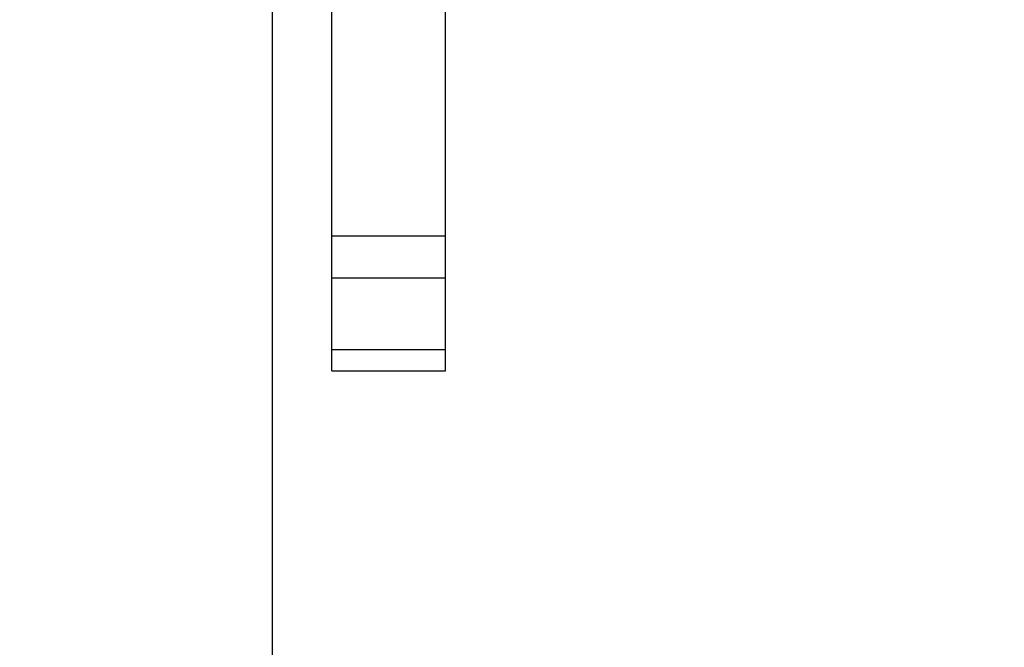
# Model space of a CAD drawing. Units: millimetres. Extents: x 65 to 578, y 210 to 672.
# Drawn here: x 211 to 227, y 418 to 429 of the extents above; entities that cross this region are included whole.
import ezdxf

# ---------------------------------------------------------------- set-up
doc = ezdxf.new("R2010")
doc.units = ezdxf.units.MM
doc.header["$LTSCALE"] = 30
doc.layers.add('SLD-0', color=179, linetype='Continuous')
doc.styles.add('SLDTEXTSTYLE2', font='TXT', dxfattribs={"width": 0.75})
doc.dimstyles.new('SLDDIMSTYLE1', dxfattribs={"dimtxt": 10.5, "dimasz": 6, "dimexe": 0, "dimexo": 0.0625, "dimgap": 2.625, "dimtad": 1, "dimdec": 0, "dimrnd": 1e-09, "dimzin": 12, "dimdsep": 46, "dimtxsty": 'SLDTEXTSTYLE2', "dimsah": 1, "dimcen": 0.09, "dimadec": 0, "dimazin": 3, "dimtfac": 1, "dimtdec": 0, "dimtofl": 0, "dimtmove": 0, "dimatfit": 3, "dimfxl": 1, "dimfrac": 2, "dimtolj": 1, "dimtzin": 12, "dimarcsym": 0})

# ---------------------------------------------------------------- blocks, each defined once
blk = doc.blocks.new('_D_1')
at = {"layer": 'SLD-0'}
for p, q in [((64.821, 419.79), (64.821, 209.79)), ((518.621, 419.79), (518.621, 209.79)), ((64.821, 212.79), (518.621, 212.79))]:
    blk.add_line(p, q, dxfattribs=at)
for points in [[(64.821, 212.79), (70.821, 211.266), (70.821, 214.314)], [(518.621, 212.79), (512.621, 214.314), (512.621, 211.266)]]:
    blk.add_solid(points, dxfattribs=at)
at = {"layer": 'SLD-0', "insert": (286.865, 226.325), "char_height": 10.5, "attachment_point": 1, "style": 'SLDTEXTSTYLE2'}
blk.add_mtext('454', dxfattribs=at)
blk = doc.blocks.new('_D_3')
at = {"layer": 'SLD-0'}
for p, q in [((369.121, 442.907), (369.121, 236.571)), ((214.821, 441.296), (214.821, 236.571)), ((214.821, 239.571), (369.121, 239.571))]:
    blk.add_line(p, q, dxfattribs=at)
for points in [[(214.821, 239.571), (220.821, 238.047), (220.821, 241.095)], [(369.121, 239.571), (363.121, 241.095), (363.121, 238.047)]]:
    blk.add_solid(points, dxfattribs=at)
at = {"layer": 'SLD-0', "insert": (286.865, 253.107), "char_height": 10.5, "attachment_point": 1, "style": 'SLDTEXTSTYLE2'}
blk.add_mtext('154', dxfattribs=at)

msp = doc.modelspace()

# ---------------------------------------------------------------- linework, layer by layer
at = {"color": 7, "linetype": 'Continuous', "lineweight": 25}
for p, q in [((215.821, 425.048), (215.821, 431.495)), ((217.721, 425.048), (217.721, 431.495)), ((217.721, 425.048), (215.821, 425.048)), ((215.821, 424.343), (215.821, 425.048)), ((217.721, 424.343), (217.721, 425.048)), ((217.721, 424.343), (215.821, 424.343)), ((215.821, 423.147), (215.821, 424.343)), ((217.721, 423.147), (217.721, 424.343)), ((217.721, 423.147), (215.821, 423.147)), ((215.821, 422.79), (215.821, 423.147)), ((217.721, 422.79), (217.721, 423.147)), ((215.821, 422.79), (217.721, 422.79))]:
    msp.add_line(p, q, dxfattribs=at)
at = {"layer": 'SLD-0'}
msp.add_arc((214.821, 422.79), 150, 180, 270, dxfattribs=at)

# ---------------------------------------------------------------- dimensions: what is measured, and where the dimension line sits
for base, p1, p2, picture, middle in [((369.121, 239.571), (214.821, 444.296), (369.121, 445.907), '_D_3', (298.502, 239.571)), ((518.621, 212.79), (64.821, 422.79), (518.621, 422.79), '_D_1', (298.502, 212.79))]:
    dim = msp.add_linear_dim(base=base, p1=p1, p2=p2, dimstyle='SLDDIMSTYLE1', dxfattribs=at)
    dim.commit()
    dim.dimension.update_dxf_attribs({"geometry": picture, "text_midpoint": middle, "dimtype": 160})

doc.saveas('drawing.dxf')
